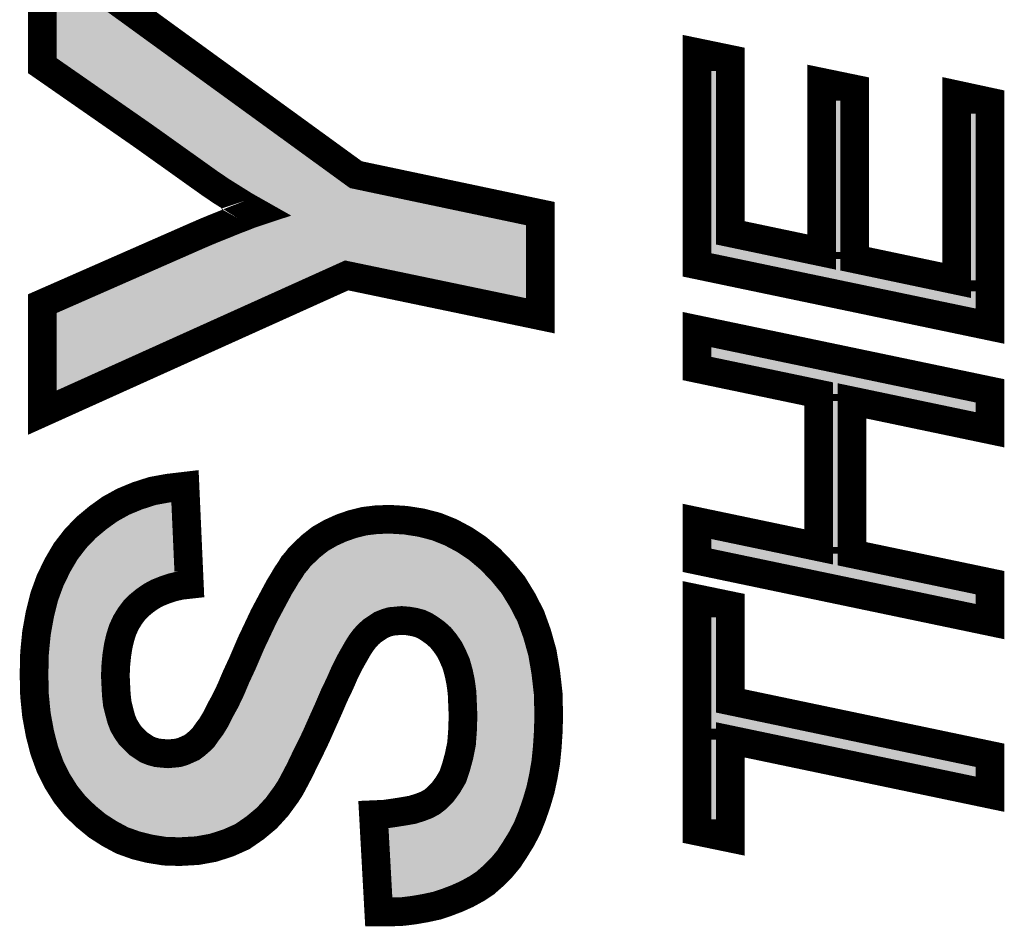
# Model space of a CAD drawing. Extents: x -49 to 81, y -35 to 39.
# Drawn here: x -6 to -2, y -9 to -6 of the extents above; entities that cross this region are included whole.
import ezdxf

# ---------------------------------------------------------------- set-up
doc = ezdxf.new("R2010")
doc.units = 0
doc.layers.add('SCHELLTOP_GBR', color=7, linetype='CONTINUOUS')

msp = doc.modelspace()

# ---------------------------------------------------------------- linework, layer by layer
at = {"layer": 'SCHELLTOP_GBR', "const_width": 0.100076}
for points in [[(-4.048328, -6.83044), (-4.048328, -7.187438), (-4.724934, -7.046342), (-5.787416, -7.525716), (-5.787416, -7.144918), (-5.296154, -6.929018), (-5.253634, -6.910324), (-5.214518, -6.893332), (-5.177156, -6.878016), (-5.14312, -6.864426), (-5.114214, -6.85254), (-5.087036, -6.842328), (-5.061534, -6.832118), (-5.041138, -6.82536), (-5.080254, -6.803212), (-5.12102, -6.777736), (-5.161814, -6.752234), (-5.204332, -6.72333), (-5.435524, -6.558432), (-5.787416, -6.313628), (-5.787416, -5.89882), (-4.69265, -6.694424), (-4.048328, -6.83044)], [(-2.478912, -7.223532), (-3.501924, -7.009536), (-3.501924, -6.267526), (-3.385948, -6.29153), (-3.385948, -6.897522), (-3.066924, -6.964554), (-3.066924, -6.371514), (-2.950922, -6.395516), (-2.950922, -6.988556), (-2.594914, -7.063536), (-2.594914, -6.415532), (-2.478912, -6.440552), (-2.478912, -7.223532)], [(-2.478912, -8.255534), (-3.501924, -8.041512), (-3.501924, -7.905522), (-3.076956, -7.994524), (-3.076956, -7.460514), (-3.501924, -7.371538), (-3.501924, -7.23552), (-2.478912, -7.449516), (-2.478912, -7.585532), (-2.960928, -7.484516), (-2.960928, -8.018526), (-2.478912, -8.119516), (-2.478912, -8.255534)], [(-4.612716, -9.269934), (-4.631436, -8.929928), (-4.59232, -8.928228), (-4.556632, -8.923148), (-4.524324, -8.918016), (-4.49542, -8.912936), (-4.46824, -8.904428), (-4.446144, -8.895918), (-4.427424, -8.885732), (-4.412132, -8.87382), (-4.390034, -8.851722), (-4.37134, -8.826246), (-4.354322, -8.797316), (-4.342434, -8.761628), (-4.332224, -8.724214), (-4.323716, -8.68172), (-4.320336, -8.635822), (-4.318636, -8.58482), (-4.320336, -8.542324), (-4.322014, -8.503234), (-4.327144, -8.46582), (-4.333926, -8.433562), (-4.342434, -8.402956), (-4.354322, -8.375726), (-4.36626, -8.351926), (-4.381526, -8.329828), (-4.396816, -8.311134), (-4.413834, -8.295818), (-4.432554, -8.282228), (-4.451224, -8.270316), (-4.469918, -8.261858), (-4.49034, -8.256728), (-4.510736, -8.253348), (-4.532834, -8.251622), (-4.551552, -8.253348), (-4.570222, -8.255026), (-4.58724, -8.26013), (-4.604258, -8.266938), (-4.619524, -8.277124), (-4.634814, -8.287334), (-4.65013, -8.300924), (-4.66372, -8.316214), (-4.67393, -8.329828), (-4.685818, -8.348522), (-4.699432, -8.372322), (-4.714748, -8.399526), (-4.731716, -8.433562), (-4.748734, -8.472628), (-4.76913, -8.515122), (-4.789552, -8.56272), (-4.811648, -8.612022), (-4.83202, -8.65792), (-4.852416, -8.700414), (-4.871136, -8.737854), (-4.888128, -8.77354), (-4.90512, -8.805824), (-4.920438, -8.834756), (-4.935728, -8.85853), (-4.968036, -8.902726), (-5.003724, -8.941816), (-5.044516, -8.975852), (-5.088712, -9.00646), (-5.13804, -9.028556), (-5.190744, -9.045524), (-5.246828, -9.055736), (-5.308016, -9.059114), (-5.36072, -9.057436), (-5.413426, -9.048928), (-5.461026, -9.037016), (-5.508624, -9.020048), (-5.55282, -8.996222), (-5.595316, -8.96902), (-5.634432, -8.936736), (-5.67182, -8.901048), (-5.705856, -8.85853), (-5.734736, -8.812656), (-5.760212, -8.761628), (-5.78066, -8.70552), (-5.795924, -8.646032), (-5.807836, -8.581416), (-5.814618, -8.513444), (-5.816346, -8.440318), (-5.814618, -8.365516), (-5.807836, -8.295818), (-5.795924, -8.229524), (-5.78066, -8.168336), (-5.760212, -8.112252), (-5.734736, -8.059548), (-5.705856, -8.01022), (-5.67182, -7.966024), (-5.634432, -7.92696), (-5.593614, -7.892924), (-5.55112, -7.862316), (-5.505222, -7.836814), (-5.45592, -7.816418), (-5.403216, -7.79945), (-5.347132, -7.789214), (-5.289322, -7.782432), (-5.274056, -8.12584), (-5.304612, -8.12922), (-5.333518, -8.136026), (-5.35902, -8.144536), (-5.384546, -8.15472), (-5.406644, -8.166634), (-5.428742, -8.181924), (-5.447436, -8.197216), (-5.46613, -8.215934), (-5.481448, -8.236332), (-5.495036, -8.258428), (-5.506924, -8.283956), (-5.515432, -8.311134), (-5.522214, -8.340014), (-5.52732, -8.372322), (-5.530724, -8.406334), (-5.532424, -8.443722), (-5.530724, -8.479434), (-5.529022, -8.511718), (-5.525644, -8.542324), (-5.518836, -8.569528), (-5.512054, -8.59503), (-5.503544, -8.617128), (-5.491632, -8.637524), (-5.47972, -8.654542), (-5.46613, -8.668132), (-5.452516, -8.68172), (-5.437252, -8.69193), (-5.421934, -8.702116), (-5.404916, -8.708924), (-5.386222, -8.714028), (-5.367528, -8.715756), (-5.34886, -8.717432), (-5.330114, -8.715756), (-5.313122, -8.714028), (-5.296154, -8.708924), (-5.280812, -8.702116), (-5.265548, -8.695334), (-5.251958, -8.685148), (-5.238318, -8.673236), (-5.22473, -8.659622), (-5.212842, -8.64263), (-5.197526, -8.622234), (-5.182236, -8.596756), (-5.166918, -8.56615), (-5.148224, -8.532114), (-5.12953, -8.493024), (-5.11086, -8.448828), (-5.088712, -8.401228), (-5.073422, -8.365516), (-5.058156, -8.329828), (-5.042814, -8.297544), (-5.027548, -8.265236), (-5.01396, -8.236332), (-4.998618, -8.207426), (-4.98503, -8.181924), (-4.971416, -8.156448), (-4.959528, -8.13435), (-4.945914, -8.112252), (-4.934026, -8.09183), (-4.92214, -8.074812), (-4.911928, -8.05782), (-4.90004, -8.04423), (-4.88983, -8.030616), (-4.87962, -8.020432), (-4.849012, -7.991526), (-4.816728, -7.966024), (-4.781042, -7.945628), (-4.743628, -7.928636), (-4.704538, -7.91502), (-4.66372, -7.904862), (-4.621226, -7.89973), (-4.575328, -7.898028), (-4.519218, -7.901432), (-4.464812, -7.90994), (-4.412132, -7.92353), (-4.36113, -7.943926), (-4.313556, -7.969428), (-4.267632, -8.000034), (-4.223436, -8.03745), (-4.182618, -8.079918), (-4.143528, -8.127518), (-4.111244, -8.180222), (-4.082314, -8.236332), (-4.060216, -8.297544), (-4.04152, -8.363814), (-4.029634, -8.433562), (-4.021124, -8.508314), (-4.019424, -8.58652), (-4.021124, -8.64263), (-4.024528, -8.695334), (-4.029634, -8.746312), (-4.038118, -8.79564), (-4.048328, -8.843214), (-4.061918, -8.889136), (-4.077234, -8.933332), (-4.094226, -8.975852), (-4.114622, -9.014918), (-4.13672, -9.050656), (-4.158818, -9.084614), (-4.18432, -9.115222), (-4.211524, -9.142426), (-4.240428, -9.167926), (-4.271036, -9.188324), (-4.305046, -9.207018), (-4.339032, -9.22236), (-4.374718, -9.235948), (-4.410456, -9.247836), (-4.449522, -9.256318), (-4.488638, -9.263126), (-4.529456, -9.268232), (-4.570222, -9.269934), (-4.612716, -9.269934)], [(-2.478912, -8.85853), (-3.385948, -8.668512), (-3.385948, -9.01154), (-3.501924, -8.987536), (-3.501924, -8.175524), (-3.385948, -8.199526), (-3.385948, -8.53252), (-2.478912, -8.722512), (-2.478912, -8.85853)]]:
    msp.add_lwpolyline(points, dxfattribs=at)
at = {"layer": 'SCHELLTOP_GBR'}
for points in [[(-5.737378, -6.28749), (-5.737378, -5.997046), (-5.337722, -6.28749), (-5.737378, -5.997046)], [(-5.406466, -6.51769), (-5.737378, -6.28749), (-5.020962, -6.51769), (-5.337722, -6.28749)], [(-3.451884, -6.332272), (-3.451884, -6.328994), (-3.435984, -6.332272), (-3.451884, -6.328994)], [(-3.451884, -6.897476), (-3.451884, -6.332272), (-3.435984, -6.897476), (-3.435984, -6.332272)], [(-3.016884, -6.43626), (-3.016882, -6.432956), (-3.00096, -6.43626), (-3.016882, -6.432956)], [(-3.016884, -6.964524), (-3.016884, -6.43626), (-3.00096, -6.964524), (-3.00096, -6.43626)], [(-2.544876, -6.480938), (-2.544874, -6.477508), (-2.52895, -6.480938), (-2.544874, -6.477508)], [(-2.544876, -7.063506), (-2.544876, -6.480938), (-2.528954, -7.063506), (-2.52895, -6.480938)], [(-5.175794, -6.682232), (-5.406466, -6.51769), (-4.79455, -6.682232), (-5.020962, -6.51769)], [(-5.134472, -6.710314), (-5.175794, -6.682232), (-4.75591, -6.710314), (-4.79455, -6.682232)], [(-5.095112, -6.73491), (-5.134472, -6.710314), (-4.722066, -6.73491), (-4.75591, -6.710314)], [(-5.081544, -6.743388), (-5.095112, -6.73491), (-4.703006, -6.743388), (-4.722066, -6.73491)], [(-5.054626, -6.76021), (-5.081544, -6.743388), (-4.62332, -6.76021), (-4.703006, -6.743388)], [(-5.016512, -6.781804), (-5.054626, -6.76021), (-4.52103, -6.781804), (-4.62332, -6.76021)], [(-5.016456, -6.78186), (-5.016512, -6.781804), (-4.520766, -6.78186), (-4.52103, -6.781804)], [(-4.991366, -6.830164), (-5.016456, -6.78186), (-4.291952, -6.830164), (-4.520766, -6.78186)], [(-5.02393, -6.871032), (-4.99138, -6.830302), (-4.098364, -6.871032), (-4.291298, -6.830302)], [(-4.99138, -6.830302), (-4.991352, -6.830224), (-4.291298, -6.830302), (-4.291668, -6.830224)], [(-4.991352, -6.830224), (-4.991366, -6.830164), (-4.291668, -6.830224), (-4.291952, -6.830164)], [(-5.044356, -6.87914), (-5.02543, -6.872874), (-4.098366, -6.87914), (-4.098366, -6.872874)], [(-5.02543, -6.872874), (-5.025364, -6.872828), (-4.098366, -6.872874), (-4.098366, -6.872828)], [(-5.025364, -6.872828), (-5.02393, -6.871032), (-4.098366, -6.872828), (-4.098364, -6.871032)], [(-5.124576, -6.910908), (-5.095848, -6.899088), (-4.098366, -6.910908), (-4.098366, -6.899088)], [(-5.095848, -6.899088), (-5.068926, -6.888982), (-4.098366, -6.899088), (-4.098366, -6.888982)], [(-5.068926, -6.888982), (-5.044356, -6.87914), (-4.098366, -6.888982), (-4.098366, -6.87914)], [(-3.451884, -6.897554), (-3.451884, -6.897476), (-3.435958, -6.897554), (-3.435984, -6.897476)], [(-3.451884, -6.946456), (-3.451884, -6.897554), (-3.396266, -6.946456), (-3.435958, -6.897554)], [(-5.233544, -6.956146), (-5.195014, -6.939402), (-4.098366, -6.956146), (-4.098366, -6.939402)], [(-5.195014, -6.939402), (-5.15836, -6.924396), (-4.098366, -6.939402), (-4.098366, -6.924396)], [(-5.15836, -6.924396), (-5.124576, -6.910908), (-4.098366, -6.924396), (-4.098366, -6.910908)], [(-5.32735, -6.997374), (-5.233544, -6.956146), (-4.098366, -6.997374), (-4.098366, -6.956146)], [(-3.451884, -6.946502), (-3.451884, -6.946456), (-3.39619, -6.946502), (-3.396266, -6.946456)], [(-3.451884, -6.968872), (-3.451884, -6.946502), (-3.28972, -6.968872), (-3.39619, -6.946502)], [(-3.238456, -7.013518), (-3.451884, -6.968872), (-3.077232, -7.013518), (-3.28972, -6.968872)], [(-3.0283, -6.98851), (-3.016896, -6.96458), (-3.00096, -6.98851), (-3.00096, -6.96458)], [(-3.016896, -6.96458), (-3.016884, -6.964524), (-3.00096, -6.96458), (-3.00096, -6.964524)], [(-5.737376, -7.177582), (-5.334964, -7.00072), (-5.137486, -7.177582), (-4.745494, -7.00072)], [(-5.334964, -7.00072), (-5.32735, -6.997374), (-4.745494, -7.00072), (-4.714704, -6.997374)], [(-4.098368, -7.125894), (-4.714704, -6.997374), (-4.098368, -7.125894), (-4.098366, -6.997374)], [(-3.077178, -7.013516), (-3.035464, -7.003432), (-2.980712, -7.013516), (-2.988892, -7.003432)], [(-3.035464, -7.003432), (-3.035374, -7.003358), (-2.988892, -7.003432), (-2.988952, -7.003358)], [(-3.035374, -7.003358), (-3.028336, -6.988588), (-2.988952, -7.003358), (-3.000934, -6.988588)], [(-3.028336, -6.988588), (-3.0283, -6.98851), (-3.000934, -6.988588), (-3.00096, -6.98851)], [(-3.12385, -7.037492), (-3.238456, -7.013518), (-2.961266, -7.037492), (-2.980712, -7.013518)], [(-3.12363, -7.037538), (-3.12385, -7.037492), (-2.96119, -7.037538), (-2.961266, -7.037492)], [(-2.76527, -7.112502), (-3.12363, -7.037538), (-2.60525, -7.112502), (-2.96119, -7.037538)], [(-3.077232, -7.013518), (-3.077178, -7.013516), (-2.980712, -7.013518), (-2.980712, -7.013516)], [(-2.563366, -7.10234), (-2.544888, -7.063562), (-2.528954, -7.10234), (-2.528954, -7.063562)], [(-2.544888, -7.063562), (-2.544876, -7.063506), (-2.528954, -7.063562), (-2.528954, -7.063506)], [(-2.528954, -7.161936), (-2.76527, -7.112502), (-2.528954, -7.161936), (-2.528954, -7.112502)], [(-2.60525, -7.112502), (-2.605196, -7.1125), (-2.528954, -7.112502), (-2.528954, -7.1125)], [(-2.605196, -7.1125), (-2.563456, -7.102414), (-2.528954, -7.1125), (-2.528954, -7.102414)], [(-2.563456, -7.102414), (-2.563366, -7.10234), (-2.528954, -7.102414), (-2.528954, -7.10234)], [(-5.737376, -7.448246), (-5.737376, -7.177582), (-5.737376, -7.448246), (-5.137486, -7.177582)], [(-3.451884, -7.330898), (-3.451884, -7.297116), (-3.290392, -7.330898), (-3.451884, -7.297116)], [(-3.066738, -7.411534), (-3.451884, -7.330898), (-2.904918, -7.411534), (-3.290392, -7.330898)], [(-3.066662, -7.41158), (-3.066738, -7.411534), (-2.904698, -7.41158), (-2.904918, -7.411534)], [(-3.047192, -7.435552), (-3.066662, -7.41158), (-2.790102, -7.435552), (-2.904698, -7.41158)], [(-3.04719, -7.435554), (-3.047192, -7.435552), (-2.9507, -7.435554), (-2.950646, -7.435552)], [(-3.038978, -7.445664), (-3.04719, -7.435554), (-2.992414, -7.445664), (-2.9507, -7.435554)], [(-3.038918, -7.445738), (-3.038978, -7.445664), (-2.992504, -7.445738), (-2.992414, -7.445664)], [(-3.026944, -7.460482), (-3.038918, -7.445738), (-2.999524, -7.460482), (-2.992504, -7.445738)], [(-2.689928, -7.490182), (-2.950646, -7.435552), (-2.52895, -7.490182), (-2.790102, -7.435552)], [(-3.026918, -7.46056), (-3.026944, -7.460482), (-2.999562, -7.46056), (-2.999524, -7.460482)], [(-3.026918, -7.48449), (-3.026918, -7.46056), (-3.010954, -7.48449), (-2.999562, -7.46056)], [(-3.026918, -7.484546), (-3.026918, -7.48449), (-3.010966, -7.484546), (-3.010954, -7.48449)], [(-3.026918, -7.994494), (-3.026918, -7.484546), (-3.010966, -7.994494), (-3.010966, -7.484546)], [(-2.528954, -7.523912), (-2.689928, -7.490182), (-2.528954, -7.523912), (-2.52895, -7.490182)], [(-5.48342, -7.881946), (-5.438644, -7.863436), (-5.334982, -7.881946), (-5.335806, -7.863436)], [(-5.438644, -7.863436), (-5.391006, -7.848096), (-5.335806, -7.863436), (-5.336488, -7.848096)], [(-5.391006, -7.848096), (-5.339762, -7.838724), (-5.336488, -7.848096), (-5.336904, -7.838724)], [(-5.339762, -7.838724), (-5.33692, -7.838392), (-5.336904, -7.838724), (-5.33692, -7.838392)], [(-5.562936, -7.932502), (-5.524242, -7.904632), (-5.332734, -7.932502), (-5.333974, -7.904632)], [(-5.524242, -7.904632), (-5.48342, -7.881946), (-5.333974, -7.904632), (-5.334982, -7.881946)], [(-5.600226, -7.963594), (-5.562936, -7.932502), (-5.331352, -7.963594), (-5.332734, -7.932502)], [(-5.63382, -7.998686), (-5.600226, -7.963594), (-5.329792, -7.998686), (-5.331352, -7.963594)], [(-4.725, -7.97514), (-4.713622, -7.971178), (-4.417826, -7.97514), (-4.427734, -7.971178)], [(-4.713622, -7.971178), (-4.690216, -7.963028), (-4.427734, -7.971178), (-4.459374, -7.963028)], [(-4.690216, -7.963028), (-4.674112, -7.959014), (-4.459374, -7.963028), (-4.474958, -7.959014)], [(-4.674112, -7.959014), (-4.654658, -7.954166), (-4.474958, -7.959014), (-4.505938, -7.954166)], [(-4.654658, -7.954166), (-4.630376, -7.951242), (-4.505938, -7.954166), (-4.524626, -7.951242)], [(-4.630376, -7.951242), (-4.617288, -7.949666), (-4.524626, -7.951242), (-4.550498, -7.949666)], [(-4.617288, -7.949666), (-4.575912, -7.948118), (-4.550498, -7.949666), (-4.575912, -7.948118)], [(-3.451884, -8.000848), (-3.451884, -7.967116), (-3.290826, -8.000848), (-3.451884, -7.967116)], [(-5.664282, -8.03825), (-5.63382, -7.998686), (-5.328032, -8.03825), (-5.329792, -7.998686)], [(-4.79472, -8.01239), (-4.788674, -8.007612), (-4.339332, -8.01239), (-4.348242, -8.007612)], [(-4.788674, -8.007612), (-4.75821, -7.99022), (-4.348242, -8.007612), (-4.380674, -7.99022)], [(-4.75821, -7.99022), (-4.756274, -7.98934), (-4.380674, -7.99022), (-4.382316, -7.98934)], [(-4.756274, -7.98934), (-4.725, -7.97514), (-4.382316, -7.98934), (-4.417826, -7.97514)], [(-3.248072, -8.043488), (-3.451884, -8.000848), (-3.08724, -8.043488), (-3.290826, -8.000848)], [(-3.038326, -8.01848), (-3.02693, -7.99455), (-3.010966, -8.01848), (-3.010966, -7.99455)], [(-3.02693, -7.99455), (-3.026918, -7.994494), (-3.010966, -7.99455), (-3.010966, -7.994494)], [(-5.690406, -8.082868), (-5.664282, -8.03825), (-5.32605, -8.082868), (-5.328032, -8.03825)], [(-4.844792, -8.056368), (-4.827554, -8.040082), (-4.278538, -8.056368), (-4.297792, -8.040082)], [(-4.827554, -8.040082), (-4.816264, -8.029416), (-4.297792, -8.040082), (-4.31379, -8.029416)], [(-4.816264, -8.029416), (-4.79472, -8.01239), (-4.31379, -8.029416), (-4.339332, -8.01239)], [(-3.133492, -8.06746), (-3.248072, -8.043488), (-2.971222, -8.06746), (-2.99069, -8.043488)], [(-3.08724, -8.043488), (-3.087186, -8.043486), (-2.99069, -8.043488), (-2.990692, -8.043486)], [(-3.087186, -8.043486), (-3.045472, -8.033376), (-2.990692, -8.043486), (-2.998904, -8.033376)], [(-3.045472, -8.033376), (-3.045382, -8.033302), (-2.998904, -8.033376), (-2.998964, -8.033302)], [(-3.045382, -8.033302), (-3.038362, -8.018558), (-2.998964, -8.033302), (-3.01094, -8.018558)], [(-3.038362, -8.018558), (-3.038326, -8.01848), (-3.01094, -8.018558), (-3.010966, -8.01848)], [(-4.871342, -8.087414), (-4.86113, -8.075754), (-4.244816, -8.087414), (-4.256016, -8.075754)], [(-4.86113, -8.075754), (-4.859794, -8.07397), (-4.256016, -8.075754), (-4.25773, -8.07397)], [(-4.859794, -8.07397), (-4.851964, -8.063518), (-4.25773, -8.07397), (-4.270086, -8.063518)], [(-4.851964, -8.063518), (-4.844792, -8.056368), (-4.270086, -8.063518), (-4.278538, -8.056368)], [(-3.133272, -8.067506), (-3.133492, -8.06746), (-2.971146, -8.067506), (-2.971222, -8.06746)], [(-2.690424, -8.160156), (-3.133272, -8.067506), (-2.528954, -8.160156), (-2.971146, -8.067506)], [(-5.710256, -8.12389), (-5.703208, -8.109304), (-5.4328, -8.12389), (-5.405754, -8.109304)], [(-5.703208, -8.109304), (-5.697512, -8.097516), (-5.405754, -8.109304), (-5.376206, -8.097516)], [(-5.697512, -8.097516), (-5.692836, -8.08784), (-5.376206, -8.097516), (-5.347198, -8.08784)], [(-5.692836, -8.08784), (-5.690566, -8.083142), (-5.347198, -8.08784), (-5.327216, -8.083142)], [(-5.690566, -8.083142), (-5.690406, -8.082868), (-5.327216, -8.083142), (-5.32605, -8.082868)], [(-4.887908, -8.113186), (-4.88015, -8.102074), (-4.220064, -8.113186), (-4.230736, -8.102074)], [(-4.88015, -8.102074), (-4.871342, -8.087414), (-4.230736, -8.102074), (-4.244816, -8.087414)], [(-5.724398, -8.160092), (-5.717762, -8.141904), (-5.48108, -8.160092), (-5.458842, -8.141904)], [(-5.717762, -8.141904), (-5.714064, -8.131774), (-5.458842, -8.141904), (-5.444198, -8.131774)], [(-5.714064, -8.131774), (-5.710256, -8.12389), (-5.444198, -8.131774), (-5.4328, -8.12389)], [(-4.914442, -8.15658), (-4.902964, -8.137918), (-4.18441, -8.15658), (-4.199742, -8.137918)], [(-4.902964, -8.137918), (-4.891812, -8.118782), (-4.199742, -8.137918), (-4.215466, -8.118782)], [(-4.891812, -8.118782), (-4.887908, -8.113186), (-4.215466, -8.118782), (-4.220064, -8.113186)], [(-5.73276, -8.183008), (-5.724398, -8.160092), (-5.50397, -8.183008), (-5.48108, -8.160092)], [(-4.938724, -8.201406), (-4.927296, -8.180044), (-4.156942, -8.201406), (-4.170032, -8.180044)], [(-4.927296, -8.180044), (-4.916176, -8.1594), (-4.170032, -8.180044), (-4.182682, -8.1594)], [(-4.916176, -8.1594), (-4.914442, -8.15658), (-4.182682, -8.1594), (-4.18441, -8.15658)], [(-2.528954, -8.193938), (-2.690424, -8.160156), (-2.528954, -8.193938), (-2.528954, -8.160156)], [(-5.74565, -8.234686), (-5.739024, -8.208116), (-5.539186, -8.234686), (-5.522832, -8.208116)], [(-5.739024, -8.208116), (-5.732774, -8.183062), (-5.522832, -8.208116), (-5.504022, -8.183062)], [(-5.732774, -8.183062), (-5.73276, -8.183008), (-5.504022, -8.183062), (-5.50397, -8.183008)], [(-4.949906, -8.222404), (-4.944812, -8.21283), (-4.627684, -8.222404), (-4.60373, -8.21283)], [(-4.944812, -8.21283), (-4.940992, -8.205648), (-4.60373, -8.21283), (-4.579744, -8.205648)], [(-4.940992, -8.205648), (-4.94091, -8.205496), (-4.579744, -8.205648), (-4.578056, -8.205496)], [(-4.94091, -8.205496), (-4.93985, -8.203514), (-4.578056, -8.205496), (-4.556024, -8.203514)], [(-4.93985, -8.203514), (-4.938724, -8.201406), (-4.556024, -8.203514), (-4.533176, -8.201406)], [(-4.50469, -8.203644), (-4.533176, -8.201406), (-4.155572, -8.203644), (-4.156942, -8.201406)], [(-4.49752, -8.20483), (-4.50469, -8.203644), (-4.154846, -8.20483), (-4.155572, -8.203644)], [(-4.480124, -8.207708), (-4.49752, -8.20483), (-4.15336, -8.207708), (-4.154846, -8.20483)], [(-4.453374, -8.214414), (-4.480124, -8.207708), (-4.149902, -8.214414), (-4.15336, -8.207708)], [(-4.427324, -8.22622), (-4.453374, -8.214414), (-4.143814, -8.22622), (-4.149902, -8.214414)], [(-5.751614, -8.26584), (-5.74698, -8.240022), (-5.55368, -8.26584), (-5.54167, -8.240022)], [(-5.74698, -8.240022), (-5.74565, -8.234686), (-5.54167, -8.240022), (-5.539186, -8.234686)], [(-4.969194, -8.258738), (-4.963292, -8.247614), (-4.677986, -8.258738), (-4.665452, -8.247614)], [(-4.963292, -8.247614), (-4.954448, -8.230946), (-4.665452, -8.247614), (-4.640482, -8.230946)], [(-4.954448, -8.230946), (-4.949906, -8.222404), (-4.640482, -8.230946), (-4.627684, -8.222404)], [(-4.404386, -8.24085), (-4.427324, -8.22622), (-4.136268, -8.24085), (-4.143814, -8.22622)], [(-4.382986, -8.256372), (-4.404386, -8.24085), (-4.128264, -8.256372), (-4.136268, -8.24085)], [(-3.451884, -8.24027), (-3.451884, -8.236966), (-3.435984, -8.24027), (-3.451884, -8.236966)], [(-3.451884, -8.532474), (-3.451884, -8.24027), (-3.435984, -8.532474), (-3.435984, -8.24027)], [(-5.757374, -8.297926), (-5.751614, -8.26584), (-5.563718, -8.297926), (-5.55368, -8.26584)], [(-4.981336, -8.284548), (-4.972354, -8.265454), (-4.70251, -8.284548), (-4.685552, -8.265454)], [(-4.972354, -8.265454), (-4.969194, -8.258738), (-4.685552, -8.265454), (-4.677986, -8.258738)], [(-4.382284, -8.256882), (-4.382986, -8.256372), (-4.128078, -8.256882), (-4.128264, -8.256372)], [(-4.360518, -8.27649), (-4.382284, -8.256882), (-4.121004, -8.27649), (-4.128078, -8.256882)], [(-4.34148, -8.299752), (-4.360518, -8.27649), (-4.112612, -8.299752), (-4.121004, -8.27649)], [(-5.760922, -8.33037), (-5.75823, -8.302704), (-5.571334, -8.33037), (-5.56484, -8.302704)], [(-5.75823, -8.302704), (-5.757374, -8.297926), (-5.56484, -8.302704), (-5.563718, -8.297926)], [(-4.997628, -8.319034), (-4.98927, -8.301346), (-4.726376, -8.319034), (-4.715124, -8.301346)], [(-4.98927, -8.301346), (-4.982312, -8.286624), (-4.715124, -8.301346), (-4.70407, -8.286624)], [(-4.982312, -8.286624), (-4.981336, -8.284548), (-4.70407, -8.286624), (-4.70251, -8.284548)], [(-4.332456, -8.312812), (-4.34148, -8.299752), (-4.1079, -8.312812), (-4.112612, -8.299752)], [(-4.3231, -8.326358), (-4.332456, -8.312812), (-4.104076, -8.326358), (-4.1079, -8.312812)], [(-5.764382, -8.365928), (-5.760922, -8.33037), (-5.576972, -8.365928), (-5.571334, -8.33037)], [(-5.023546, -8.376128), (-5.012542, -8.35041), (-4.75898, -8.376128), (-4.744514, -8.35041)], [(-5.012542, -8.35041), (-5.011152, -8.347482), (-4.744514, -8.35041), (-4.742866, -8.347482)], [(-5.011152, -8.347482), (-4.999342, -8.322636), (-4.742866, -8.347482), (-4.728666, -8.322636)], [(-4.999342, -8.322636), (-4.997628, -8.319034), (-4.728666, -8.322636), (-4.726376, -8.319034)], [(-4.308998, -8.354462), (-4.3231, -8.326358), (-4.096142, -8.354462), (-4.104076, -8.326358)], [(-5.76542, -8.402696), (-5.764634, -8.368538), (-5.580662, -8.402696), (-5.577234, -8.368538)], [(-5.764634, -8.368538), (-5.764382, -8.365928), (-5.577234, -8.368538), (-5.576972, -8.365928)], [(-5.039038, -8.412344), (-5.023546, -8.376128), (-4.777038, -8.412344), (-4.75898, -8.376128)], [(-4.300104, -8.374848), (-4.308998, -8.354462), (-4.090388, -8.374848), (-4.096142, -8.354462)], [(-4.295162, -8.38618), (-4.300104, -8.374848), (-4.088456, -8.38618), (-4.090388, -8.374848)], [(-4.285282, -8.42171), (-4.295162, -8.38618), (-4.082406, -8.42171), (-4.088456, -8.38618)], [(-5.766282, -8.440292), (-5.76542, -8.402696), (-5.582358, -8.440292), (-5.580662, -8.402696)], [(-5.057066, -8.451842), (-5.043022, -8.421658), (-4.794258, -8.451842), (-4.7811, -8.421658)], [(-5.043022, -8.421658), (-5.039038, -8.412344), (-4.7811, -8.421658), (-4.777038, -8.412344)], [(-4.281322, -8.44057), (-4.285282, -8.42171), (-4.079194, -8.44057), (-4.082406, -8.42171)], [(-5.766198, -8.443798), (-5.766282, -8.440292), (-5.582514, -8.443798), (-5.582358, -8.440292)], [(-5.765304, -8.481822), (-5.766198, -8.443798), (-5.58071, -8.481822), (-5.582514, -8.443798)], [(-5.065114, -8.469142), (-5.057066, -8.451842), (-4.802558, -8.469142), (-4.794258, -8.451842)], [(-4.277816, -8.457274), (-4.281322, -8.44057), (-4.077296, -8.457274), (-4.079194, -8.44057)], [(-5.764632, -8.51036), (-5.765304, -8.481822), (-5.579194, -8.51036), (-5.58071, -8.481822)], [(-5.07581, -8.494456), (-5.065114, -8.469142), (-4.8147, -8.494456), (-4.802558, -8.469142)], [(-4.272128, -8.498754), (-4.277816, -8.457274), (-4.072582, -8.498754), (-4.077296, -8.457274)], [(-5.764092, -8.515778), (-5.764632, -8.51036), (-5.578908, -8.515778), (-5.579194, -8.51036)], [(-5.760564, -8.551186), (-5.764092, -8.515778), (-5.57502, -8.551186), (-5.578908, -8.515778)], [(-5.097796, -8.542656), (-5.083886, -8.513572), (-4.835384, -8.542656), (-4.822904, -8.513572)], [(-5.083886, -8.513572), (-5.07581, -8.494456), (-4.822904, -8.513572), (-4.8147, -8.494456)], [(-4.271574, -8.5117), (-4.272128, -8.498754), (-4.071112, -8.5117), (-4.072582, -8.498754)], [(-4.27035, -8.540318), (-4.271574, -8.5117), (-4.070488, -8.540318), (-4.071112, -8.5117)], [(-5.758254, -8.574398), (-5.760564, -8.551186), (-5.569198, -8.574398), (-5.57502, -8.551186)], [(-5.122588, -8.589376), (-5.103684, -8.55497), (-4.856344, -8.589376), (-4.84091, -8.55497)], [(-5.103684, -8.55497), (-5.097796, -8.542656), (-4.84091, -8.55497), (-4.835384, -8.542656)], [(-4.268572, -8.584642), (-4.27035, -8.540318), (-4.06952, -8.584642), (-4.070488, -8.540318)], [(-3.451884, -8.532552), (-3.451884, -8.532474), (-3.435958, -8.532552), (-3.435984, -8.532474)], [(-3.451884, -8.581454), (-3.451884, -8.532552), (-3.39624, -8.581454), (-3.435958, -8.532552)], [(-5.756912, -8.58167), (-5.758254, -8.574398), (-5.567376, -8.58167), (-5.569198, -8.574398)], [(-5.7516, -8.61048), (-5.756912, -8.58167), (-5.559736, -8.61048), (-5.567376, -8.58167)], [(-5.138342, -8.620858), (-5.123676, -8.59155), (-4.870326, -8.620858), (-4.857318, -8.59155)], [(-5.123676, -8.59155), (-5.122588, -8.589376), (-4.857318, -8.59155), (-4.856344, -8.589376)], [(-4.27035, -8.638494), (-4.268628, -8.586292), (-4.071058, -8.638494), (-4.069486, -8.586292)], [(-4.268628, -8.586292), (-4.268572, -8.584642), (-4.069486, -8.586292), (-4.06952, -8.584642)], [(-3.451884, -8.5815), (-3.451884, -8.581454), (-3.396164, -8.5815), (-3.39624, -8.581454)], [(-3.451884, -8.619546), (-3.451884, -8.5815), (-3.214532, -8.619546), (-3.396164, -8.5815)], [(-5.747028, -8.635274), (-5.7516, -8.61048), (-5.55017, -8.635274), (-5.559736, -8.61048)], [(-5.148002, -8.636954), (-5.138342, -8.620858), (-4.87747, -8.636954), (-4.870326, -8.620858)], [(-3.451884, -8.619548), (-3.451884, -8.619546), (-3.375718, -8.619548), (-3.375664, -8.619546)], [(-3.451884, -8.62966), (-3.451884, -8.619548), (-3.417432, -8.62966), (-3.375718, -8.619548)], [(-2.690192, -8.763154), (-3.375664, -8.619546), (-2.52895, -8.763154), (-3.214532, -8.619546)], [(-5.746106, -8.638862), (-5.747028, -8.635274), (-5.548786, -8.638862), (-5.55017, -8.635274)], [(-5.739512, -8.664548), (-5.746106, -8.638862), (-5.533796, -8.664548), (-5.548786, -8.638862)], [(-5.17227, -8.671944), (-5.155956, -8.650212), (-4.894246, -8.671944), (-4.883828, -8.650212)], [(-5.155956, -8.650212), (-5.148002, -8.636954), (-4.883828, -8.650212), (-4.87747, -8.636954)], [(-4.274034, -8.688514), (-4.270484, -8.640292), (-4.074238, -8.688514), (-4.071112, -8.640292)], [(-4.270484, -8.640292), (-4.27035, -8.638494), (-4.071112, -8.640292), (-4.071058, -8.638494)], [(-3.451884, -8.629734), (-3.451884, -8.62966), (-3.417522, -8.629734), (-3.417432, -8.62966)], [(-3.451884, -8.668486), (-3.451884, -8.629734), (-3.435972, -8.668486), (-3.417522, -8.629734)], [(-5.733794, -8.686826), (-5.739512, -8.664548), (-5.518198, -8.686826), (-5.533796, -8.664548)], [(-5.732802, -8.690696), (-5.733794, -8.686826), (-5.514328, -8.690696), (-5.518198, -8.686826)], [(-5.72812, -8.703538), (-5.732802, -8.690696), (-5.501488, -8.703538), (-5.514328, -8.690696)], [(-5.2041, -8.709784), (-5.186232, -8.69189), (-4.913044, -8.709784), (-4.904092, -8.69189)], [(-5.186232, -8.69189), (-5.176778, -8.678384), (-4.904092, -8.69189), (-4.897332, -8.678384)], [(-5.176778, -8.678384), (-5.17227, -8.671944), (-4.897332, -8.678384), (-4.894246, -8.671944)], [(-4.283508, -8.735728), (-4.27458, -8.691228), (-4.078858, -8.735728), (-4.074412, -8.691228)], [(-4.27458, -8.691228), (-4.274034, -8.688514), (-4.074412, -8.691228), (-4.074238, -8.688514)], [(-3.451884, -8.668542), (-3.451884, -8.668486), (-3.435984, -8.668542), (-3.435972, -8.668486)], [(-3.451884, -8.946794), (-3.451884, -8.668542), (-3.435986, -8.946794), (-3.435984, -8.668542)], [(-5.721912, -8.72057), (-5.72812, -8.703538), (-5.484406, -8.72057), (-5.501488, -8.703538)], [(-5.717196, -8.73351), (-5.721912, -8.72057), (-5.465064, -8.73351), (-5.484406, -8.72057)], [(-5.240088, -8.738776), (-5.22047, -8.724068), (-4.92699, -8.738776), (-4.91999, -8.724068)], [(-5.22047, -8.724068), (-5.211, -8.715804), (-4.91999, -8.724068), (-4.916056, -8.715804)], [(-5.211, -8.715804), (-5.2041, -8.709784), (-4.916056, -8.715804), (-4.913044, -8.709784)], [(-5.714156, -8.741856), (-5.717196, -8.73351), (-5.45252, -8.741856), (-5.465064, -8.73351)], [(-5.711768, -8.746636), (-5.714156, -8.741856), (-5.445336, -8.746636), (-5.45252, -8.741856)], [(-5.70687, -8.75644), (-5.711768, -8.746636), (-5.42086, -8.75644), (-5.445336, -8.746636)], [(-5.703368, -8.763454), (-5.70687, -8.75644), (-5.395196, -8.763454), (-5.42086, -8.75644)], [(-5.7023, -8.76559), (-5.703368, -8.763454), (-5.372126, -8.76559), (-5.395196, -8.763454)], [(-5.70126, -8.767674), (-5.7023, -8.76559), (-5.348874, -8.767674), (-5.372126, -8.76559)], [(-5.348874, -8.767674), (-5.325668, -8.76559), (-4.941582, -8.767674), (-4.940484, -8.76559)], [(-5.325668, -8.76559), (-5.303304, -8.763332), (-4.940484, -8.76559), (-4.939296, -8.763332)], [(-5.303304, -8.763332), (-5.278746, -8.755944), (-4.939296, -8.763332), (-4.935404, -8.755944)], [(-5.278746, -8.755944), (-5.267908, -8.75113), (-4.935404, -8.755944), (-4.932868, -8.75113)], [(-5.267908, -8.75113), (-5.240088, -8.738776), (-4.932868, -8.75113), (-4.92699, -8.738776)], [(-4.294528, -8.776148), (-4.28455, -8.739548), (-4.085546, -8.776148), (-4.079238, -8.739548)], [(-4.28455, -8.739548), (-4.283508, -8.735728), (-4.079238, -8.739548), (-4.078858, -8.735728)], [(-2.528954, -8.796934), (-2.690192, -8.763154), (-2.528954, -8.796934), (-2.52895, -8.763154)], [(-5.69385, -8.782508), (-5.70126, -8.767674), (-4.949394, -8.782508), (-4.941582, -8.767674)], [(-5.691072, -8.788074), (-5.69385, -8.782508), (-4.95234, -8.788074), (-4.949394, -8.782508)], [(-5.677604, -8.809466), (-5.691072, -8.788074), (-4.963658, -8.809466), (-4.95234, -8.788074)], [(-4.308534, -8.818156), (-4.297858, -8.78613), (-4.094126, -8.818156), (-4.087264, -8.78613)], [(-4.297858, -8.78613), (-4.294528, -8.776148), (-4.087264, -8.78613), (-4.085546, -8.776148)], [(-5.665008, -8.829476), (-5.677604, -8.809466), (-4.976536, -8.829476), (-4.963658, -8.809466)], [(-5.664408, -8.830224), (-5.665008, -8.829476), (-4.977016, -8.830224), (-4.976536, -8.829476)], [(-5.634828, -8.867174), (-5.664408, -8.830224), (-5.004028, -8.867174), (-4.977016, -8.830224)], [(-4.329476, -8.853798), (-4.31599, -8.830844), (-4.103636, -8.853798), (-4.096842, -8.830844)], [(-4.31599, -8.830844), (-4.308534, -8.818156), (-4.096842, -8.830844), (-4.094126, -8.818156)], [(-5.630814, -8.871006), (-5.634828, -8.867174), (-5.006828, -8.871006), (-5.004028, -8.867174)], [(-4.344204, -8.873848), (-4.329476, -8.853798), (-4.109568, -8.873848), (-4.103636, -8.853798)], [(-5.6012, -8.899278), (-5.630814, -8.871006), (-5.03265, -8.899278), (-5.006828, -8.871006)], [(-5.593588, -8.905562), (-5.6012, -8.899278), (-5.038388, -8.905562), (-5.03265, -8.899278)], [(-4.378938, -8.91139), (-4.351974, -8.884426), (-4.122584, -8.91139), (-4.113236, -8.884426)], [(-4.351974, -8.884426), (-4.344204, -8.873848), (-4.113236, -8.884426), (-4.109568, -8.873848)], [(-5.56579, -8.928512), (-5.593588, -8.905562), (-5.065878, -8.928512), (-5.038388, -8.905562)], [(-5.554104, -8.93599), (-5.56579, -8.928512), (-5.074834, -8.93599), (-5.065878, -8.928512)], [(-5.527384, -8.95309), (-5.554104, -8.93599), (-5.099532, -8.95309), (-5.074834, -8.93599)], [(-4.425122, -8.94144), (-4.399932, -8.92773), (-4.134366, -8.94144), (-4.128882, -8.92773)], [(-4.399932, -8.92773), (-4.384654, -8.915838), (-4.128882, -8.92773), (-4.124124, -8.915838)], [(-4.384654, -8.915838), (-4.378938, -8.91139), (-4.124124, -8.915838), (-4.122584, -8.91139)], [(-5.509564, -8.962696), (-5.527384, -8.95309), (-5.113406, -8.962696), (-5.099532, -8.95309)], [(-5.48821, -8.974208), (-5.509564, -8.962696), (-5.139114, -8.974208), (-5.113406, -8.962696)], [(-4.549572, -8.972676), (-4.516508, -8.96745), (-4.149024, -8.972676), (-4.146296, -8.96745)], [(-4.516508, -8.96745), (-4.483568, -8.961656), (-4.146296, -8.96745), (-4.143272, -8.961656)], [(-4.483568, -8.961656), (-4.46212, -8.954936), (-4.143272, -8.961656), (-4.139764, -8.954936)], [(-4.46212, -8.954936), (-4.451808, -8.951706), (-4.139764, -8.954936), (-4.138472, -8.951706)], [(-4.451808, -8.951706), (-4.425122, -8.94144), (-4.138472, -8.951706), (-4.134366, -8.94144)], [(-3.435986, -8.950096), (-3.451884, -8.946794), (-3.435986, -8.950096), (-3.435986, -8.946794)], [(-5.467002, -8.981764), (-5.48821, -8.974208), (-5.155986, -8.981764), (-5.139114, -8.974208)], [(-5.44653, -8.989058), (-5.467002, -8.981764), (-5.178636, -8.989058), (-5.155986, -8.981764)], [(-5.415298, -8.996882), (-5.44653, -8.989058), (-5.20293, -8.996882), (-5.178636, -8.989058)], [(-5.403324, -8.999882), (-5.415298, -8.996882), (-5.219404, -8.999882), (-5.20293, -8.996882)], [(-5.36569, -9.00595), (-5.403324, -8.999882), (-5.25272, -9.00595), (-5.219404, -8.999882)], [(-5.355916, -9.007526), (-5.36569, -9.00595), (-5.281362, -9.007526), (-5.25272, -9.00595)], [(-4.578732, -8.976844), (-4.549572, -8.972676), (-4.1512, -8.976844), (-4.149024, -8.972676)], [(-4.578, -8.990132), (-4.578732, -8.976844), (-4.158134, -8.990132), (-4.1512, -8.976844)], [(-4.57614, -9.023908), (-4.578, -8.990132), (-4.179, -9.023908), (-4.158134, -8.990132)], [(-5.308586, -9.009024), (-5.355916, -9.007526), (-5.308586, -9.009024), (-5.281362, -9.007526)], [(-4.574438, -9.054848), (-4.57614, -9.023908), (-4.199156, -9.054848), (-4.179, -9.023908)], [(-4.572974, -9.08147), (-4.574438, -9.054848), (-4.221332, -9.08147), (-4.199156, -9.054848)], [(-4.571628, -9.105926), (-4.572974, -9.08147), (-4.245788, -9.105926), (-4.221332, -9.08147)], [(-4.570402, -9.128176), (-4.571628, -9.105926), (-4.270982, -9.128176), (-4.245788, -9.105926)], [(-4.56945, -9.145496), (-4.570402, -9.128176), (-4.297016, -9.145496), (-4.270982, -9.128176)], [(-4.56853, -9.162218), (-4.56945, -9.145496), (-4.327436, -9.162218), (-4.297016, -9.145496)], [(-4.567764, -9.17613), (-4.56853, -9.162218), (-4.358258, -9.17613), (-4.327436, -9.162218)], [(-4.567066, -9.188812), (-4.567764, -9.17613), (-4.391524, -9.188812), (-4.358258, -9.17613)], [(-4.566478, -9.199498), (-4.567066, -9.188812), (-4.423712, -9.199498), (-4.391524, -9.188812)], [(-4.566054, -9.2072), (-4.566478, -9.199498), (-4.459148, -9.2072), (-4.423712, -9.199498)], [(-4.5657, -9.21362), (-4.566054, -9.2072), (-4.495992, -9.21362), (-4.459148, -9.2072)], [(-4.565442, -9.21832), (-4.5657, -9.21362), (-4.533626, -9.21832), (-4.495992, -9.21362)], [(-4.56537, -9.21964), (-4.565442, -9.21832), (-4.56537, -9.21964), (-4.533626, -9.21832)]]:
    msp.add_solid(points, dxfattribs=at)

doc.saveas('drawing.dxf')
